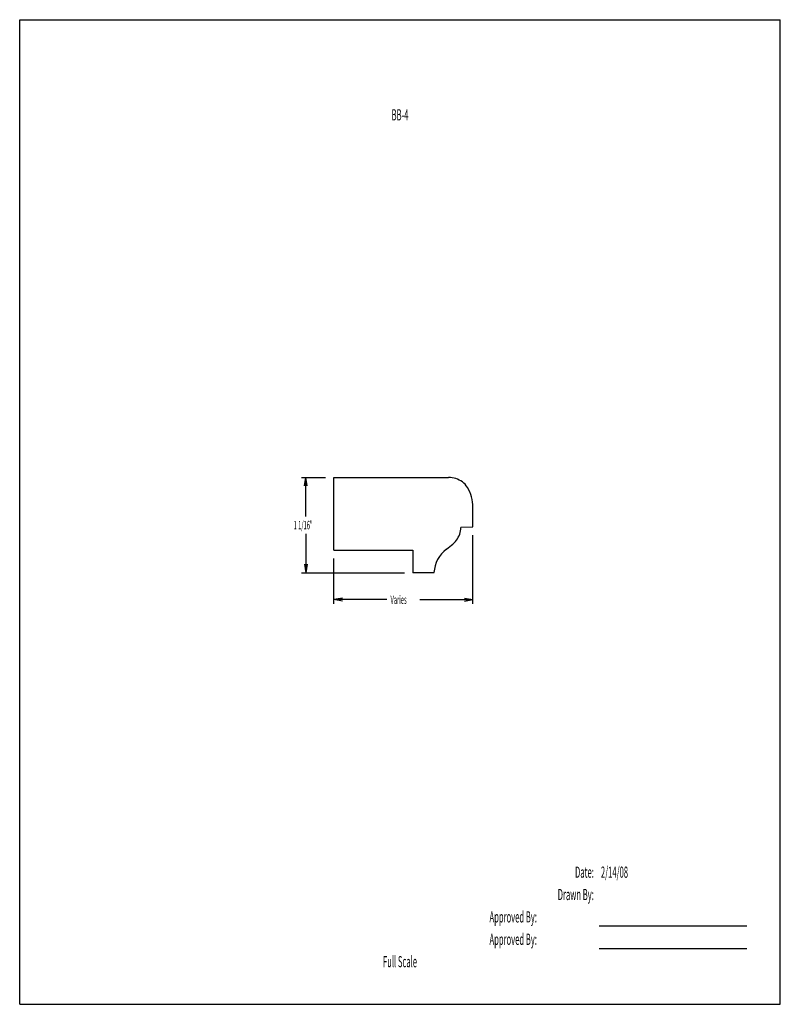
# Model space of a CAD drawing. Units: inches. Extents: x -4.3 to 4.2, y -5.5 to 5.5.
import ezdxf
from ezdxf.enums import TextEntityAlignment as Align

# ---------------------------------------------------------------- set-up
doc = ezdxf.new("R2010")
doc.units = ezdxf.units.IN
doc.header["$MEASUREMENT"] = 0
doc.linetypes.add('Continuous2', pattern=[0])
doc.layers.add('Profile', color=1, linetype='Continuous')
doc.styles.add('MCStick_A0.500000_S0.000000', font='Simplex', dxfattribs={"width": 0.5})

msp = doc.modelspace()

# ---------------------------------------------------------------- linework, layer by layer
at = {"color": 18, "linetype": 'Continuous2', "lineweight": -3, "true_color": 0x000000}
for p, q in [((-1.099, 0.385), (-0.831, 0.385)), ((-1.068, 0.291), (-1.052, 0.385)), ((-1.068, 0.291), (-1.052, 0.385)), ((-1.068, 0.291), (-1.052, 0.385)), ((-1.068, 0.291), (-1.052, 0.385)), ((-1.036, 0.291), (-1.052, 0.385)), ((-1.036, 0.291), (-1.052, 0.385)), ((-1.052, -0.049), (-1.052, 0.385)), ((-1.036, 0.291), (-1.052, 0.385)), ((-1.036, 0.291), (-1.052, 0.385)), ((-1.052, -0.244), (-1.052, -0.678)), ((0.813, -1.026), (0.813, -0.258)), ((-0.738, -1.026), (-0.738, -0.521)), ((-1.068, -0.584), (-1.052, -0.678)), ((-1.068, -0.584), (-1.052, -0.678)), ((-1.068, -0.584), (-1.052, -0.678)), ((-1.068, -0.584), (-1.052, -0.678)), ((-1.036, -0.584), (-1.052, -0.678)), ((-1.036, -0.584), (-1.052, -0.678)), ((-1.036, -0.584), (-1.052, -0.678)), ((-1.036, -0.584), (-1.052, -0.678)), ((-1.099, -0.678), (0.05, -0.678)), ((-0.644, -0.964), (-0.738, -0.979)), ((-0.644, -0.964), (-0.738, -0.979)), ((-0.644, -0.964), (-0.738, -0.979)), ((-0.644, -0.964), (-0.738, -0.979)), ((-0.644, -0.995), (-0.738, -0.979)), ((-0.147, -0.979), (-0.738, -0.979)), ((-0.644, -0.995), (-0.738, -0.979)), ((-0.644, -0.995), (-0.738, -0.979)), ((-0.644, -0.995), (-0.738, -0.979)), ((0.222, -0.979), (0.813, -0.979)), ((0.719, -0.964), (0.813, -0.979)), ((0.719, -0.964), (0.813, -0.979)), ((0.719, -0.964), (0.813, -0.979)), ((0.719, -0.964), (0.813, -0.979)), ((0.719, -0.995), (0.813, -0.979)), ((0.719, -0.995), (0.813, -0.979)), ((0.719, -0.995), (0.813, -0.979)), ((0.719, -0.995), (0.813, -0.979))]:
    msp.add_line(p, q, dxfattribs=at)
at = {"layer": 'Profile', "color": 18, "linetype": 'Continuous2', "lineweight": -3, "true_color": 0x000000}
for p, q in [((-4.25, -5.5), (-4.25, 5.5)), ((-4.25, 5.5), (4.25, 5.5)), ((4.25, -5.5), (4.25, 5.5)), ((-0.738, -0.427), (-0.738, 0.385)), ((-0.738, 0.385), (0.543, 0.385)), ((0.813, -0.164), (0.813, 0.076)), ((0.68, -0.171), (0.813, -0.164)), ((-0.738, -0.427), (0.144, -0.427)), ((0.144, -0.427), (0.144, -0.678)), ((0.519, -0.416), (0.577, -0.371)), ((0.38, -0.678), (0.144, -0.678)), ((-4.25, -5.5), (4.25, -5.5))]:
    msp.add_line(p, q, dxfattribs=at)
at = {"layer": 'Profile', "color": 176, "linetype": 'Continuous2', "lineweight": -3, "true_color": 0x000080}
for p, q in [((2.226, -4.625), (3.875, -4.625)), ((2.226, -4.875), (3.875, -4.875))]:
    msp.add_line(p, q, dxfattribs=at)
at = {"layer": 'Profile', "color": 18, "linetype": 'Continuous2', "lineweight": -3, "true_color": 0x000000}
for centre, radius, start, end in [((0.543, 0.115), 0.27, 54.9628, 90), ((0.59, 0.182), 0.188, 30.308, 54.9628), ((0.369, 0.053), 0.445, 359.9384, 30.308), ((0.492, -0.181), 0.188, 339.3352, 2.9164), ((0.405, -0.148), 0.281, 307.5159, 339.3352), ((0.736, -0.698), 0.357, 127.5159, 176.6575)]:
    msp.add_arc(centre, radius, start, end, dxfattribs=at)

# ---------------------------------------------------------------- texts
at = {"color": 18, "linetype": 'Continuous2', "lineweight": -3, "true_color": 0x000000, "style": 'MCStick_A0.500000_S0.000000', "width": 0.5}
for s, p in [('1 1/16"', (-1.188, -0.193)), ('Varies', (-0.106, -1.026))]:
    msp.add_text(s, height=0.0938, dxfattribs=at).set_placement(p)
at = {"layer": 'Profile', "color": 176, "linetype": 'Continuous2', "lineweight": -3, "true_color": 0x000080, "style": 'MCStick_A0.500000_S0.000000', "width": 0.5}
msp.add_text('BB-4', height=0.125, dxfattribs=at).set_placement((0, 4.5), align=Align.TOP_CENTER)
for s, p in [(' 2/14/08', (2.226, -4.125)), ('Approved By:', (1, -4.625)), ('Approved By:', (1, -4.875))]:
    msp.add_text(s, height=0.125, dxfattribs=at).set_placement(p, align=Align.BOTTOM_LEFT)
for s, p in [('Date:', (2.166, -4.125)), ('Drawn By:', (2.166, -4.375))]:
    msp.add_text(s, height=0.125, dxfattribs=at).set_placement(p, align=Align.BOTTOM_RIGHT)
msp.add_text('Full Scale', height=0.125, dxfattribs=at).set_placement((0, -5.125), align=Align.BOTTOM_CENTER)

doc.saveas('drawing.dxf')
